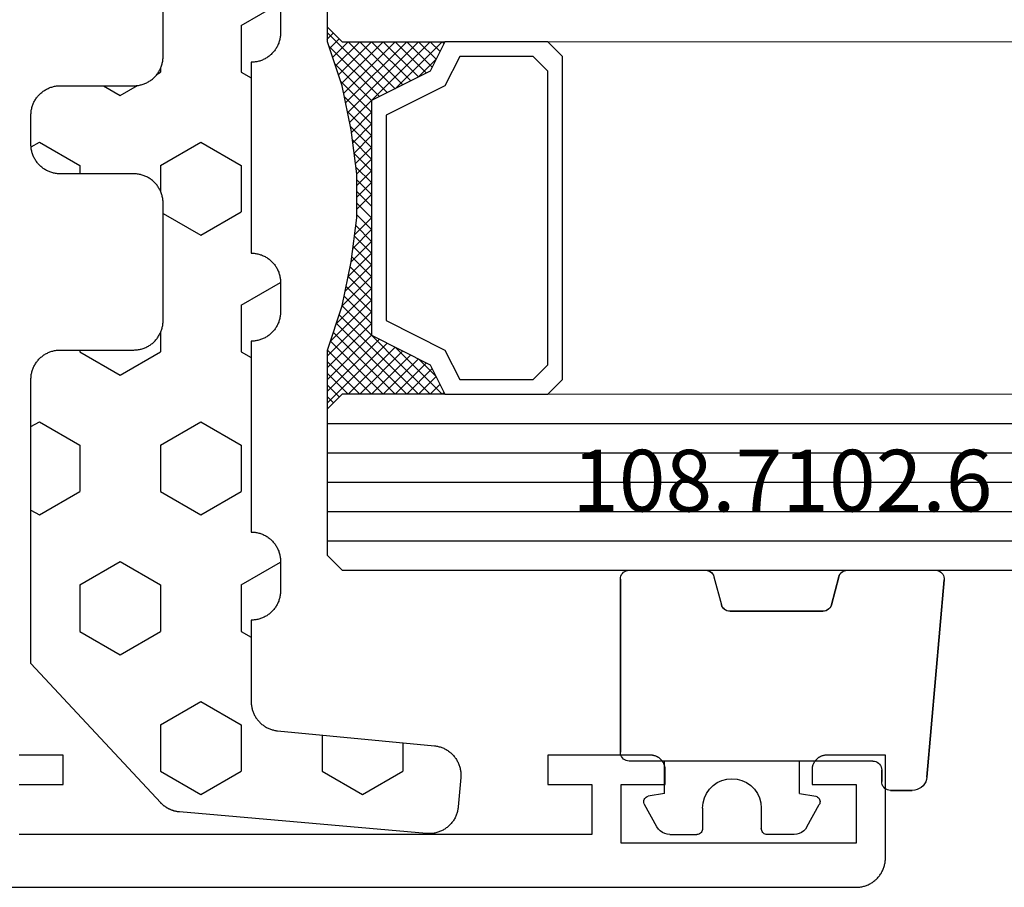
# Model space of a CAD drawing. Units: millimetres. Extents: x 0 to 3275, y -2411 to -50.
# Drawn here: x 1215 to 1249, y -2370 to -2340 of the extents above; entities that cross this region are included whole.
import ezdxf
from ezdxf.enums import TextEntityAlignment as Align

# ---------------------------------------------------------------- set-up
doc = ezdxf.new("R2010")
doc.units = ezdxf.units.MM
for name, color, linetype in [('CrossSectionsGlass', 4, 'Continuous'), ('CrossSectionsGums', 1, 'Continuous'), ('CrossSectionsProfils', 7, 'Continuous'), ('CrossSectionsTexts', 3, 'Continuous')]:
    doc.layers.add(name, color=color, linetype=linetype)
doc.styles.get("Standard").update_dxf_attribs({"font": 'complex.shx', "height": 60})

# ---------------------------------------------------------------- blocks, each defined once
blk = doc.blocks.new('08_31090_X', base_point=(1480.967, 1230.827))
at = {"layer": 'CrossSectionsProfils', "flags": 128}
for points in [[(1508.967, 1234.327), (1508.967, 1235.327), (1510.467, 1235.327)], [(1569.567, 1230.827), (1481.967, 1230.827), (1481.935, 1230.828), (1481.902, 1230.83), (1481.869, 1230.832), (1481.837, 1230.836), (1481.805, 1230.841), (1481.772, 1230.847), (1481.74, 1230.853), (1481.709, 1230.861), (1481.677, 1230.87), (1481.646, 1230.88), (1481.615, 1230.891), (1481.585, 1230.903), (1481.555, 1230.916), (1481.525, 1230.93), (1481.496, 1230.945), (1481.467, 1230.961), (1481.439, 1230.978), (1481.412, 1230.996), (1481.385, 1231.015), (1481.359, 1231.034), (1481.333, 1231.054), (1481.308, 1231.076), (1481.284, 1231.097), (1481.26, 1231.12), (1481.238, 1231.144), (1481.216, 1231.168), (1481.194, 1231.193), (1481.174, 1231.219), (1481.155, 1231.245), (1481.136, 1231.272), (1481.118, 1231.299), (1481.101, 1231.327), (1481.085, 1231.356), (1481.071, 1231.385), (1481.057, 1231.415), (1481.044, 1231.445), (1481.032, 1231.475), (1481.02, 1231.506), (1481.01, 1231.537), (1481.001, 1231.569), (1480.994, 1231.6), (1480.987, 1231.632), (1480.981, 1231.664), (1480.976, 1231.697), (1480.972, 1231.729), (1480.97, 1231.762), (1480.968, 1231.795), (1480.967, 1231.827), (1480.967, 1231.827), (1480.967, 1235.327), (1482.967, 1235.327), (1482.984, 1235.327), (1483, 1235.326), (1483.016, 1235.325), (1483.033, 1235.323), (1483.049, 1235.321), (1483.065, 1235.318), (1483.081, 1235.314), (1483.097, 1235.31), (1483.113, 1235.306), (1483.128, 1235.301), (1483.144, 1235.295), (1483.159, 1235.289), (1483.174, 1235.283), (1483.189, 1235.276), (1483.203, 1235.268), (1483.217, 1235.26), (1483.231, 1235.252), (1483.245, 1235.243), (1483.259, 1235.234), (1483.272, 1235.224), (1483.285, 1235.214), (1483.297, 1235.203), (1483.309, 1235.192), (1483.321, 1235.181), (1483.332, 1235.169), (1483.343, 1235.157), (1483.354, 1235.145), (1483.364, 1235.132), (1483.374, 1235.119), (1483.383, 1235.105), (1483.392, 1235.091), (1483.4, 1235.077), (1483.408, 1235.063), (1483.416, 1235.049), (1483.423, 1235.034), (1483.429, 1235.019), (1483.435, 1235.003), (1483.441, 1234.988), (1483.446, 1234.973), (1483.45, 1234.957), (1483.454, 1234.941), (1483.458, 1234.925), (1483.461, 1234.909), (1483.463, 1234.893), (1483.465, 1234.876), (1483.466, 1234.86), (1483.467, 1234.844), (1483.467, 1234.827), (1483.467, 1234.827), (1483.467, 1234.327), (1481.967, 1234.327), (1481.967, 1232.327), (1489.967, 1232.327), (1489.967, 1234.327), (1488.467, 1234.327), (1488.467, 1234.827), (1488.468, 1234.844), (1488.468, 1234.86), (1488.47, 1234.876), (1488.472, 1234.893), (1488.474, 1234.909), (1488.477, 1234.925), (1488.48, 1234.941), (1488.484, 1234.957), (1488.489, 1234.973), (1488.494, 1234.988), (1488.499, 1235.003), (1488.505, 1235.019), (1488.512, 1235.034), (1488.519, 1235.049), (1488.526, 1235.063), (1488.534, 1235.077), (1488.543, 1235.091), (1488.552, 1235.105), (1488.561, 1235.119), (1488.571, 1235.132), (1488.581, 1235.145), (1488.591, 1235.157), (1488.602, 1235.169), (1488.614, 1235.181), (1488.626, 1235.192), (1488.638, 1235.203), (1488.65, 1235.214), (1488.663, 1235.224), (1488.676, 1235.234), (1488.69, 1235.243), (1488.703, 1235.252), (1488.717, 1235.26), (1488.732, 1235.268), (1488.746, 1235.276), (1488.761, 1235.283), (1488.776, 1235.289), (1488.791, 1235.295), (1488.807, 1235.301), (1488.822, 1235.306), (1488.838, 1235.31), (1488.854, 1235.314), (1488.87, 1235.318), (1488.886, 1235.321), (1488.902, 1235.323), (1488.918, 1235.325), (1488.935, 1235.326), (1488.951, 1235.327), (1488.967, 1235.327), (1488.967, 1235.327), (1492.467, 1235.327), (1492.467, 1234.327), (1490.967, 1234.327), (1490.967, 1232.627), (1510.467, 1232.627)], [(1510.467, 1234.327), (1508.967, 1234.327)]]:
    blk.add_lwpolyline(points, dxfattribs=at)
blk = doc.blocks.new('108_7102_6_TEXT_6', base_point=(1244.7, 4.3))
at = {"layer": 'CrossSectionsTexts'}
blk.add_text('108.7102.6', height=2.1, dxfattribs=at).set_placement((1241.286, 12.8), align=Align.CENTER)
blk = doc.blocks.new('108_7102_6', base_point=(1938.713, 632.631))
at = {"layer": 'CrossSectionsGums', "color": 252, "true_color": 0x848484}
for p, q in [((1938.169, 634.143), (1944.886, 634.731)), ((1944.886, 634.731), (1938.169, 634.143)), ((1944.936, 634.731), (1944.886, 634.731)), ((1944.936, 634.731), (1944.886, 634.731)), ((1944.985, 634.723), (1944.936, 634.731)), ((1944.985, 634.723), (1944.936, 634.731)), ((1945.032, 634.707), (1944.985, 634.723)), ((1945.032, 634.707), (1944.985, 634.723)), ((1945.076, 634.684), (1945.032, 634.707)), ((1945.076, 634.684), (1945.032, 634.707)), ((1945.115, 634.653), (1945.076, 634.684)), ((1945.115, 634.653), (1945.076, 634.684)), ((1945.149, 634.617), (1945.115, 634.653)), ((1945.149, 634.617), (1945.115, 634.653)), ((1945.176, 634.575), (1945.149, 634.617)), ((1945.176, 634.575), (1945.149, 634.617)), ((1945.196, 634.53), (1945.176, 634.575)), ((1945.196, 634.53), (1945.176, 634.575)), ((1945.209, 634.482), (1945.196, 634.53)), ((1945.209, 634.482), (1945.196, 634.53)), ((1945.213, 634.432), (1945.209, 634.482)), ((1945.213, 634.432), (1945.209, 634.482)), ((1945.213, 631.434), (1945.213, 634.432)), ((1945.213, 631.434), (1945.213, 634.432)), ((1938.01, 634.102), (1937.938, 634.063)), ((1938.01, 634.102), (1937.938, 634.063)), ((1938.088, 634.13), (1938.01, 634.102)), ((1938.088, 634.13), (1938.01, 634.102)), ((1938.169, 634.143), (1938.088, 634.13)), ((1938.169, 634.143), (1938.088, 634.13)), ((1937.74, 633.807), (1937.719, 633.727)), ((1937.74, 633.807), (1937.719, 633.727)), ((1937.773, 633.883), (1937.74, 633.807)), ((1937.773, 633.883), (1937.74, 633.807)), ((1937.817, 633.952), (1937.773, 633.883)), ((1937.817, 633.952), (1937.773, 633.883)), ((1937.873, 634.012), (1937.817, 633.952)), ((1937.873, 634.012), (1937.817, 633.952)), ((1937.938, 634.063), (1937.873, 634.012)), ((1937.938, 634.063), (1937.873, 634.012)), ((1937.719, 633.727), (1937.713, 633.645)), ((1937.719, 633.727), (1937.713, 633.645)), ((1937.713, 632.903), (1937.713, 633.645)), ((1937.713, 633.645), (1937.713, 632.903)), ((1937.713, 632.903), (1937.717, 632.851)), ((1937.713, 632.903), (1937.717, 632.851)), ((1937.717, 632.851), (1937.731, 632.801)), ((1937.717, 632.851), (1937.731, 632.801)), ((1937.731, 632.801), (1937.753, 632.753)), ((1937.731, 632.801), (1937.753, 632.753)), ((1937.753, 632.753), (1937.783, 632.711)), ((1937.753, 632.753), (1937.783, 632.711)), ((1937.783, 632.711), (1937.82, 632.674)), ((1937.783, 632.711), (1937.82, 632.674)), ((1937.82, 632.674), (1937.863, 632.644)), ((1937.82, 632.674), (1937.863, 632.644)), ((1937.863, 632.644), (1937.91, 632.622)), ((1937.863, 632.644), (1937.91, 632.622)), ((1937.91, 632.622), (1937.961, 632.608)), ((1937.91, 632.622), (1937.961, 632.608)), ((1937.961, 632.608), (1938.013, 632.603)), ((1937.961, 632.608), (1938.013, 632.603)), ((1938.413, 632.603), (1938.013, 632.603)), ((1938.013, 632.603), (1938.413, 632.603)), ((1938.465, 632.599), (1938.413, 632.603)), ((1938.465, 632.599), (1938.413, 632.603)), ((1938.515, 632.585), (1938.465, 632.599)), ((1938.515, 632.585), (1938.465, 632.599)), ((1938.563, 632.563), (1938.515, 632.585)), ((1938.563, 632.563), (1938.515, 632.585)), ((1938.605, 632.533), (1938.563, 632.563)), ((1938.605, 632.533), (1938.563, 632.563)), ((1938.642, 632.496), (1938.605, 632.533)), ((1938.642, 632.496), (1938.605, 632.533)), ((1938.672, 632.453), (1938.642, 632.496)), ((1938.672, 632.453), (1938.642, 632.496)), ((1938.695, 632.406), (1938.672, 632.453)), ((1938.695, 632.406), (1938.672, 632.453)), ((1938.708, 632.356), (1938.695, 632.406)), ((1938.708, 632.356), (1938.695, 632.406)), ((1938.713, 632.303), (1938.708, 632.356)), ((1938.713, 632.303), (1938.708, 632.356)), ((1938.713, 632.303), (1938.713, 624.003)), ((1938.713, 632.303), (1938.713, 624.003)), ((1945.197, 631.337), (1945.209, 631.385)), ((1945.207, 631.378), (1945.213, 631.434)), ((1945.209, 631.385), (1945.213, 631.434)), ((1944.99, 631.144), (1944.035, 630.888)), ((1944.035, 630.888), (1944.99, 631.144)), ((1944.99, 631.144), (1945.043, 631.163)), ((1944.99, 631.144), (1945.036, 631.16)), ((1945.036, 631.16), (1945.079, 631.184)), ((1945.043, 631.163), (1945.091, 631.192)), ((1945.079, 631.184), (1945.118, 631.215)), ((1945.091, 631.192), (1945.133, 631.23)), ((1945.118, 631.215), (1945.151, 631.251)), ((1945.133, 631.23), (1945.167, 631.274)), ((1945.151, 631.251), (1945.177, 631.292)), ((1945.167, 631.274), (1945.192, 631.324)), ((1945.177, 631.292), (1945.197, 631.337)), ((1945.192, 631.324), (1945.207, 631.378)), ((1943.848, 630.74), (1943.829, 630.695)), ((1943.859, 630.758), (1943.833, 630.708)), ((1943.875, 630.781), (1943.848, 630.74)), ((1943.893, 630.802), (1943.859, 630.758)), ((1943.908, 630.817), (1943.875, 630.781)), ((1943.934, 630.84), (1943.893, 630.802)), ((1943.946, 630.848), (1943.908, 630.817)), ((1943.982, 630.868), (1943.934, 630.84)), ((1943.989, 630.871), (1943.946, 630.848)), ((1944.035, 630.888), (1943.982, 630.868)), ((1944.035, 630.888), (1943.989, 630.871)), ((1936.47, 630.057), (1937.228, 630.478)), ((1937.261, 630.493), (1937.228, 630.478)), ((1937.297, 630.501), (1937.261, 630.493)), ((1937.333, 630.503), (1937.297, 630.501)), ((1937.369, 630.499), (1937.333, 630.503)), ((1937.403, 630.488), (1937.369, 630.499)), ((1937.435, 630.47), (1937.403, 630.488)), ((1937.464, 630.448), (1937.435, 630.47)), ((1937.487, 630.42), (1937.464, 630.448)), ((1937.506, 630.389), (1937.487, 630.42)), ((1937.518, 630.355), (1937.506, 630.389)), ((1943.818, 630.654), (1943.813, 630.598)), ((1943.817, 630.647), (1943.813, 630.598)), ((1943.813, 630.598), (1943.813, 627.438)), ((1943.813, 627.438), (1943.813, 630.598)), ((1943.829, 630.695), (1943.817, 630.647)), ((1943.833, 630.708), (1943.818, 630.654)), ((1936.47, 630.057), (1936.397, 630.008)), ((1937.613, 629.803), (1937.518, 630.355)), ((1936.22, 629.708), (1936.213, 629.62)), ((1936.244, 629.794), (1936.22, 629.708)), ((1936.282, 629.874), (1936.244, 629.794)), ((1936.333, 629.946), (1936.282, 629.874)), ((1936.397, 630.008), (1936.333, 629.946)), ((1937.613, 629.803), (1938.713, 629.803)), ((1936.213, 629.62), (1936.213, 628.703)), ((1936.213, 628.703), (1936.216, 628.669)), ((1936.216, 628.669), (1936.225, 628.635)), ((1936.225, 628.635), (1936.239, 628.603)), ((1936.239, 628.603), (1936.259, 628.575)), ((1936.259, 628.575), (1936.284, 628.55)), ((1936.284, 628.55), (1936.313, 628.53)), ((1936.313, 628.53), (1936.344, 628.516)), ((1936.344, 628.516), (1936.378, 628.507)), ((1936.378, 628.507), (1936.413, 628.503)), ((1937.113, 628.503), (1936.413, 628.503)), ((1937.286, 628.488), (1937.113, 628.503)), ((1937.455, 628.443), (1937.286, 628.488)), ((1937.613, 628.37), (1937.455, 628.443)), ((1937.755, 628.27), (1937.613, 628.37)), ((1937.879, 628.146), (1937.755, 628.27)), ((1937.979, 628.003), (1937.879, 628.146)), ((1938.052, 627.845), (1937.979, 628.003)), ((1938.097, 627.677), (1938.052, 627.845)), ((1938.113, 627.503), (1938.097, 627.677)), ((1938.097, 627.33), (1938.113, 627.503)), ((1943.813, 627.438), (1943.817, 627.389)), ((1943.813, 627.438), (1943.818, 627.382)), ((1943.817, 627.389), (1943.829, 627.341)), ((1943.818, 627.382), (1943.833, 627.328)), ((1937.979, 627.003), (1938.052, 627.161)), ((1938.052, 627.161), (1938.097, 627.33)), ((1943.829, 627.341), (1943.848, 627.296)), ((1943.833, 627.328), (1943.859, 627.278)), ((1943.848, 627.296), (1943.875, 627.255)), ((1943.859, 627.278), (1943.893, 627.234)), ((1943.875, 627.255), (1943.908, 627.219)), ((1943.893, 627.234), (1943.934, 627.196)), ((1943.908, 627.219), (1943.946, 627.188)), ((1943.934, 627.196), (1943.982, 627.167)), ((1943.946, 627.188), (1943.989, 627.164)), ((1943.982, 627.167), (1944.035, 627.148)), ((1943.989, 627.164), (1944.035, 627.148)), ((1944.99, 626.892), (1944.035, 627.148)), ((1944.99, 626.892), (1944.035, 627.148)), ((1937.613, 626.637), (1937.755, 626.737)), ((1937.755, 626.737), (1937.879, 626.861)), ((1937.879, 626.861), (1937.979, 627.003)), ((1945.036, 626.875), (1944.99, 626.892)), ((1945.043, 626.872), (1944.99, 626.892)), ((1945.079, 626.851), (1945.036, 626.875)), ((1945.091, 626.843), (1945.043, 626.872)), ((1945.118, 626.821), (1945.079, 626.851)), ((1945.133, 626.806), (1945.091, 626.843)), ((1945.151, 626.785), (1945.118, 626.821)), ((1945.167, 626.762), (1945.133, 626.806)), ((1945.177, 626.743), (1945.151, 626.785)), ((1945.192, 626.712), (1945.167, 626.762)), ((1945.197, 626.698), (1945.177, 626.743)), ((1945.207, 626.658), (1945.192, 626.712)), ((1945.209, 626.651), (1945.197, 626.698)), ((1936.225, 626.372), (1936.216, 626.338)), ((1936.239, 626.403), (1936.225, 626.372)), ((1936.259, 626.432), (1936.239, 626.403)), ((1936.284, 626.457), (1936.259, 626.432)), ((1936.313, 626.477), (1936.284, 626.457)), ((1936.344, 626.491), (1936.313, 626.477)), ((1936.378, 626.5), (1936.344, 626.491)), ((1936.413, 626.503), (1936.378, 626.5)), ((1937.113, 626.503), (1936.413, 626.503)), ((1937.113, 626.503), (1937.286, 626.519)), ((1937.286, 626.519), (1937.455, 626.564)), ((1937.455, 626.564), (1937.613, 626.637)), ((1945.213, 626.602), (1945.207, 626.658)), ((1945.213, 626.602), (1945.209, 626.651)), ((1945.213, 624.003), (1945.213, 626.602)), ((1945.213, 624.003), (1945.213, 626.602)), ((1936.216, 626.338), (1936.213, 626.303)), ((1936.213, 625.387), (1936.213, 626.303)), ((1936.213, 625.387), (1936.22, 625.299)), ((1936.22, 625.299), (1936.244, 625.213)), ((1936.244, 625.213), (1936.282, 625.133)), ((1936.282, 625.133), (1936.333, 625.061)), ((1936.333, 625.061), (1936.397, 624.999)), ((1937.613, 625.203), (1937.518, 624.652)), ((1937.613, 625.203), (1938.713, 625.203)), ((1936.397, 624.999), (1936.47, 624.95)), ((1936.47, 624.95), (1937.228, 624.529)), ((1937.228, 624.529), (1937.261, 624.514)), ((1937.261, 624.514), (1937.297, 624.506)), ((1937.297, 624.506), (1937.333, 624.504)), ((1937.333, 624.504), (1937.369, 624.508)), ((1937.369, 624.508), (1937.403, 624.519)), ((1937.403, 624.519), (1937.435, 624.536)), ((1937.435, 624.536), (1937.464, 624.559)), ((1937.464, 624.559), (1937.487, 624.586)), ((1937.487, 624.586), (1937.506, 624.618)), ((1937.506, 624.618), (1937.518, 624.652)), ((1938.713, 624.003), (1938.717, 623.951)), ((1938.713, 624.003), (1938.717, 623.951)), ((1938.717, 623.951), (1938.731, 623.901)), ((1938.717, 623.951), (1938.731, 623.901)), ((1938.731, 623.901), (1938.753, 623.853)), ((1938.731, 623.901), (1938.753, 623.853)), ((1938.753, 623.853), (1938.783, 623.811)), ((1938.753, 623.853), (1938.783, 623.811)), ((1938.783, 623.811), (1938.82, 623.774)), ((1938.783, 623.811), (1938.82, 623.774)), ((1938.82, 623.774), (1938.863, 623.744)), ((1938.82, 623.774), (1938.863, 623.744)), ((1938.863, 623.744), (1938.91, 623.722)), ((1938.863, 623.744), (1938.91, 623.722)), ((1938.91, 623.722), (1938.961, 623.708)), ((1938.91, 623.722), (1938.961, 623.708)), ((1938.961, 623.708), (1939.013, 623.703)), ((1938.961, 623.708), (1939.013, 623.703)), ((1944.913, 623.703), (1939.013, 623.703)), ((1939.013, 623.703), (1944.913, 623.703)), ((1944.913, 623.703), (1944.965, 623.708)), ((1944.913, 623.703), (1944.965, 623.708)), ((1944.965, 623.708), (1945.015, 623.722)), ((1944.965, 623.708), (1945.015, 623.722)), ((1945.015, 623.722), (1945.063, 623.744)), ((1945.015, 623.722), (1945.063, 623.744)), ((1945.063, 623.744), (1945.105, 623.774)), ((1945.063, 623.744), (1945.105, 623.774)), ((1945.105, 623.774), (1945.142, 623.811)), ((1945.105, 623.774), (1945.142, 623.811)), ((1945.142, 623.811), (1945.172, 623.853)), ((1945.142, 623.811), (1945.172, 623.853)), ((1945.172, 623.853), (1945.195, 623.901)), ((1945.172, 623.853), (1945.195, 623.901)), ((1945.195, 623.901), (1945.208, 623.951)), ((1945.195, 623.901), (1945.208, 623.951)), ((1945.208, 623.951), (1945.213, 624.003)), ((1945.208, 623.951), (1945.213, 624.003))]:
    blk.add_line(p, q, dxfattribs=at)
blk = doc.blocks.new('42_mm_4', base_point=(1107.6, 0.1))
at = {"layer": 'CrossSectionsGlass'}
for p, q in [((1128.1, 0.1), (0.5, 0)), ((1128.1, 0.1), (1128.6, -0.4)), ((1128.6, -0.4), (1128.6, -5.4)), ((1128.6, -0.9), (0, -1)), ((1128.6, -1.9), (0, -2)), ((1128.6, -2.9), (0, -3)), ((1128.6, -3.9), (0, -4)), ((1128.6, -4.9), (0, -5)), ((1128.6, -5.6), (1126.567, -7.633)), ((1128.1, -5.9), (1128.6, -5.4)), ((1128.6, -5.8), (1128.4, -5.6)), ((1128.1, -5.9), (0.5, -6)), ((1124.7, -5.9), (1124.633, -5.967)), ((1126.3, -7.5), (1124.7, -5.9)), ((1125.1, -5.9), (1124.767, -6.233)), ((1125.5, -5.9), (1124.9, -6.5)), ((1125.9, -5.9), (1125.033, -6.767)), ((1128.1, -8.9), (1125.1, -5.9)), ((1126.3, -5.9), (1125.233, -6.967)), ((1126.7, -5.9), (1125.5, -7.1)), ((1128.2, -8.6), (1125.5, -5.9)), ((1127.1, -5.9), (1125.767, -7.233)), ((1128.3, -8.3), (1125.9, -5.9)), ((1127.5, -5.9), (1126.033, -7.367)), ((1127.9, -5.9), (1126.3, -7.5)), ((1128.4, -8), (1126.3, -5.9)), ((1128.5, -7.7), (1126.7, -5.9)), ((1128.6, -6), (1126.833, -7.767)), ((1128.6, -7.4), (1127.1, -5.9)), ((1128.6, -7), (1127.5, -5.9)), ((1128.6, -6.6), (1127.9, -5.9)), ((1128.6, -6.2), (1128.2, -5.8)), ((1125.5, -7.1), (1124.9, -6.5)), ((1128.6, -6.4), (1127.1, -7.9)), ((1128.6, -6.8), (1127.1, -8.3)), ((1128.6, -7.2), (1127.1, -8.7)), ((1128.5, -7.7), (1127.1, -9.1)), ((1128.3, -8.3), (1127.1, -9.5)), ((1128.033, -9.233), (1127.1, -8.3)), ((1127.967, -9.567), (1127.1, -8.7)), ((1128.1, -8.9), (1127.1, -9.9)), ((1127.9, -9.9), (1127.1, -9.1)), ((1128, -9.4), (1127.1, -10.3)), ((1127.833, -10.233), (1127.1, -9.5)), ((1127.9, -9.9), (1127.1, -10.7)), ((1127.776, -10.576), (1127.1, -9.9)), ((1127.729, -10.929), (1127.1, -10.3)), ((1127.8, -10.4), (1127.1, -11.1)), ((1127.682, -11.282), (1127.1, -10.7)), ((1127.738, -10.862), (1127.1, -11.5)), ((1127.635, -11.635), (1127.1, -11.1)), ((1127.677, -11.323), (1127.1, -11.9)), ((1127.6, -12), (1127.1, -11.5)), ((1127.6, -12.4), (1127.1, -11.9)), ((1127.6, -12.2), (1127.1, -12.7)), ((1127.6, -12.8), (1127.1, -12.3)), ((1127.6, -12.6), (1127.1, -13.1)), ((1127.6, -13.2), (1127.1, -12.7)), ((1127.6, -13), (1127.1, -13.5)), ((1127.631, -13.631), (1127.1, -13.1)), ((1127.6, -13.4), (1127.1, -13.9)), ((1127.692, -14.092), (1127.1, -13.5)), ((1127.647, -13.753), (1127.1, -14.3)), ((1127.754, -14.554), (1127.1, -13.9)), ((1127.694, -14.106), (1127.1, -14.7)), ((1127.825, -15.025), (1127.1, -14.3)), ((1127.741, -14.459), (1127.1, -15.1)), ((1127.925, -15.525), (1127.1, -14.7)), ((1127.788, -14.812), (1127.1, -15.5)), ((1127.85, -15.15), (1125.1, -17.9)), ((1128.025, -16.025), (1127.1, -15.1)), ((1127.917, -15.483), (1125.5, -17.9)), ((1128.15, -16.55), (1127.1, -15.5)), ((1127.983, -15.817), (1125.9, -17.9)), ((1128.55, -17.75), (1126.833, -16.033)), ((1128.35, -17.15), (1127.1, -15.9)), ((1126.3, -16.3), (1124.7, -17.9)), ((1128.05, -16.15), (1126.3, -17.9)), ((1127.9, -17.9), (1126.3, -16.3)), ((1128.6, -18.2), (1126.567, -16.167)), ((1125.5, -16.7), (1124.9, -17.3)), ((1126.7, -17.9), (1125.5, -16.7)), ((1127.1, -17.9), (1125.767, -16.567)), ((1127.5, -17.9), (1126.033, -16.433)), ((1128.125, -16.475), (1126.7, -17.9)), ((1125.9, -17.9), (1125.033, -17.033)), ((1126.3, -17.9), (1125.233, -16.833)), ((1128.225, -16.775), (1127.1, -17.9)), ((1128.325, -17.075), (1127.5, -17.9)), ((1125.5, -17.9), (1124.9, -17.3)), ((1128.425, -17.375), (1127.9, -17.9)), ((1125.1, -17.9), (1124.767, -17.567)), ((1128.525, -17.675), (1128.2, -18)), ((1128.1, -17.9), (0.5, -18)), ((1124.7, -17.9), (1124.633, -17.833)), ((1128.1, -17.9), (1128.6, -18.4)), ((1128.625, -17.975), (1128.4, -18.2)), ((1128.6, -18.4), (1128.6, -23.4))]:
    blk.add_line(p, q, dxfattribs=at)
at = {"layer": 'CrossSectionsGlass', "flags": 128}
for points in [[(1124.6, -17.9), (1125.1, -16.9), (1127.1, -15.9), (1127.1, -7.9), (1125.1, -6.9), (1124.6, -5.9), (1128.1, -5.9), (1128.6, -5.4), (1128.6, -7.4), (1128.1, -8.9), (1127.8, -10.4), (1127.6, -11.9), (1127.6, -13.4), (1127.8, -14.9), (1128.1, -16.4), (1128.6, -17.9), (1128.6, -18.4), (1128.1, -17.9), (1124.6, -17.9)], [(1121.1, -5.9), (1120.6, -6.4), (1120.6, -17.4), (1121.1, -17.9), (1124.6, -17.9), (1125.1, -16.9), (1127.1, -15.9), (1127.1, -7.9), (1125.1, -6.9), (1124.6, -5.9), (1121.1, -5.9)], [(1121.6, -6.4), (1121.1, -6.9), (1121.1, -16.9), (1121.6, -17.4), (1124.1, -17.4), (1124.6, -16.4), (1126.6, -15.4), (1126.6, -8.4), (1124.6, -7.4), (1124.1, -6.4), (1121.6, -6.4)]]:
    blk.add_lwpolyline(points, dxfattribs=at)
blk = doc.blocks.new('240_1808_0', base_point=(4.535, -8.326))
at = {"layer": 'CrossSectionsGums', "color": 252, "true_color": 0x848484}
for p, q in [((5.499, -9.525), (6.874, -8.731)), ((6.874, -8.731), (8.249, -9.525)), ((5.499, -9.525), (5.499, -11.113)), ((8.249, -9.525), (8.249, -11.113)), ((5.499, -11.113), (6.874, -11.906)), ((6.874, -11.906), (8.249, -11.113)), ((3.835, -13.661), (4.124, -13.494)), ((4.124, -13.494), (5.499, -14.288)), ((8.249, -14.288), (9.624, -13.494)), ((9.624, -13.494), (10.999, -14.288)), ((5.499, -14.288), (5.499, -15.875)), ((8.249, -14.288), (8.249, -15.875)), ((10.999, -14.288), (10.999, -15.875)), ((4.124, -16.669), (5.499, -15.875)), ((8.249, -15.875), (9.624, -16.669)), ((9.624, -16.669), (10.999, -15.875)), ((3.835, -16.502), (4.124, -16.669)), ((5.499, -19.05), (6.874, -18.256)), ((6.874, -18.256), (8.249, -19.05)), ((10.999, -19.05), (12.334, -18.279)), ((5.499, -19.05), (5.499, -20.638)), ((8.249, -19.05), (8.249, -20.638)), ((10.999, -19.05), (10.999, -20.638)), ((5.499, -20.638), (6.692, -21.326)), ((7.057, -21.326), (8.249, -20.638)), ((10.999, -20.638), (11.335, -20.832)), ((8.335, -23.763), (9.624, -23.019)), ((9.624, -23.019), (10.999, -23.813)), ((10.999, -23.813), (10.999, -25.4)), ((8.335, -25.45), (9.624, -26.194)), ((9.624, -26.194), (10.999, -25.4)), ((10.999, -28.575), (12.335, -27.804)), ((10.999, -28.575), (10.999, -30.163)), ((8.132, -30.23), (8.249, -30.163)), ((8.249, -30.032), (8.249, -30.163)), ((10.999, -30.163), (11.335, -30.357)), ((6.302, -30.626), (6.874, -30.956)), ((6.874, -30.956), (7.46, -30.618)), ((3.838, -32.709), (4.124, -32.544)), ((4.124, -32.544), (5.499, -33.338)), ((8.249, -33.338), (9.624, -32.544)), ((9.624, -32.544), (10.999, -33.338)), ((5.499, -33.338), (5.499, -33.626)), ((8.249, -33.338), (8.249, -34.22)), ((10.999, -33.338), (10.999, -34.925)), ((8.335, -34.975), (9.624, -35.719)), ((9.624, -35.719), (10.999, -34.925)), ((10.999, -38.1), (12.335, -37.328)), ((10.999, -38.1), (10.999, -39.688)), ((8.249, -39.032), (8.249, -39.688)), ((5.499, -39.626), (5.499, -39.688)), ((5.499, -39.688), (6.874, -40.481)), ((6.874, -40.481), (8.249, -39.688)), ((10.999, -39.688), (11.335, -39.882)), ((3.835, -42.236), (4.124, -42.069)), ((4.124, -42.069), (5.499, -42.863)), ((8.249, -42.863), (9.624, -42.069)), ((9.624, -42.069), (10.999, -42.863)), ((5.499, -42.863), (5.499, -44.45)), ((8.249, -42.863), (8.249, -44.45)), ((10.999, -42.863), (10.999, -44.45)), ((4.124, -45.244), (5.499, -44.45)), ((8.249, -44.45), (9.624, -45.244)), ((9.624, -45.244), (10.999, -44.45)), ((3.835, -45.077), (4.124, -45.244)), ((5.499, -47.625), (6.874, -46.831)), ((6.874, -46.831), (8.249, -47.625)), ((10.999, -47.625), (12.335, -46.853)), ((5.499, -47.625), (5.499, -49.213)), ((8.249, -47.625), (8.249, -49.213)), ((10.999, -47.625), (10.999, -49.213)), ((5.499, -49.213), (6.874, -50.006)), ((6.874, -50.006), (8.249, -49.213)), ((10.999, -49.213), (11.335, -49.407)), ((8.249, -52.388), (9.624, -51.594)), ((9.624, -51.594), (10.999, -52.388)), ((8.249, -52.388), (8.249, -53.975)), ((10.999, -52.388), (10.999, -53.975)), ((13.748, -52.741), (13.748, -53.975)), ((16.498, -53.004), (16.498, -53.975)), ((8.249, -53.975), (9.624, -54.769)), ((9.624, -54.769), (10.999, -53.975)), ((13.748, -53.975), (15.123, -54.769)), ((15.123, -54.769), (16.498, -53.975))]:
    blk.add_line(p, q, dxfattribs=at)
at = {"layer": 'CrossSectionsGums', "color": 252, "true_color": 0x848484, "flags": 128}
blk.add_lwpolyline([(11.335, -45.826), (11.368, -45.826), (11.4, -45.828), (11.433, -45.831), (11.465, -45.834), (11.498, -45.839), (11.53, -45.845), (11.562, -45.852), (11.594, -45.86), (11.625, -45.869), (11.656, -45.879), (11.687, -45.89), (11.718, -45.902), (11.748, -45.915), (11.777, -45.929), (11.806, -45.944), (11.835, -45.96), (11.863, -45.977), (11.89, -45.994), (11.917, -46.013), (11.944, -46.033), (11.969, -46.053), (11.994, -46.074), (12.018, -46.096), (12.042, -46.119), (12.065, -46.142), (12.087, -46.167), (12.108, -46.191), (12.128, -46.217), (12.148, -46.243), (12.166, -46.27), (12.184, -46.298), (12.201, -46.326), (12.217, -46.354), (12.232, -46.384), (12.246, -46.413), (12.259, -46.443), (12.271, -46.474), (12.282, -46.504), (12.292, -46.536), (12.301, -46.567), (12.309, -46.599), (12.316, -46.631), (12.322, -46.663), (12.326, -46.695), (12.33, -46.728), (12.333, -46.76), (12.334, -46.793), (12.335, -46.826), (12.335, -46.826), (12.335, -47.826), (12.334, -47.859), (12.333, -47.891), (12.33, -47.924), (12.326, -47.956), (12.322, -47.989), (12.316, -48.021), (12.309, -48.053), (12.301, -48.085), (12.292, -48.116), (12.282, -48.147), (12.271, -48.178), (12.259, -48.209), (12.246, -48.239), (12.232, -48.268), (12.217, -48.297), (12.201, -48.326), (12.184, -48.354), (12.166, -48.381), (12.148, -48.408), (12.128, -48.435), (12.108, -48.46), (12.087, -48.485), (12.065, -48.509), (12.042, -48.533), (12.018, -48.556), (11.994, -48.578), (11.969, -48.599), (11.944, -48.619), (11.917, -48.639), (11.89, -48.657), (11.863, -48.675), (11.835, -48.692), (11.806, -48.708), (11.777, -48.723), (11.748, -48.737), (11.718, -48.75), (11.687, -48.762), (11.656, -48.773), (11.625, -48.783), (11.594, -48.792), (11.562, -48.8), (11.53, -48.807), (11.498, -48.813), (11.465, -48.817), (11.433, -48.821), (11.4, -48.824), (11.368, -48.825), (11.335, -48.826), (11.335, -48.826), (11.335, -51.601), (11.335, -51.632), (11.337, -51.662), (11.339, -51.693), (11.342, -51.723), (11.347, -51.753), (11.352, -51.783), (11.358, -51.813), (11.365, -51.843), (11.373, -51.873), (11.381, -51.902), (11.391, -51.931), (11.401, -51.96), (11.413, -51.988), (11.425, -52.016), (11.438, -52.044), (11.452, -52.071), (11.467, -52.098), (11.482, -52.124), (11.499, -52.15), (11.516, -52.175), (11.534, -52.2), (11.553, -52.224), (11.572, -52.248), (11.592, -52.271), (11.613, -52.293), (11.634, -52.315), (11.657, -52.336), (11.679, -52.356), (11.703, -52.376), (11.727, -52.395), (11.751, -52.413), (11.776, -52.431), (11.802, -52.447), (11.828, -52.463), (11.855, -52.478), (11.882, -52.492), (11.909, -52.506), (11.937, -52.518), (11.965, -52.53), (11.994, -52.541), (12.023, -52.551), (12.052, -52.56), (12.081, -52.568), (12.111, -52.576), (12.141, -52.582), (12.171, -52.588), (12.201, -52.592), (12.231, -52.596), (12.231, -52.596), (17.579, -53.108), (17.611, -53.111), (17.643, -53.116), (17.675, -53.122), (17.707, -53.129), (17.738, -53.137), (17.769, -53.146), (17.8, -53.156), (17.83, -53.167), (17.861, -53.179), (17.89, -53.192), (17.919, -53.206), (17.948, -53.221), (17.977, -53.237), (18.004, -53.253), (18.031, -53.271), (18.058, -53.289), (18.084, -53.309), (18.109, -53.329), (18.134, -53.35), (18.158, -53.371), (18.182, -53.394), (18.204, -53.417), (18.226, -53.441), (18.247, -53.466), (18.267, -53.491), (18.286, -53.517), (18.305, -53.544), (18.323, -53.571), (18.339, -53.598), (18.355, -53.627), (18.37, -53.655), (18.384, -53.685), (18.397, -53.714), (18.409, -53.744), (18.42, -53.775), (18.431, -53.805), (18.44, -53.836), (18.448, -53.868), (18.455, -53.899), (18.461, -53.931), (18.466, -53.963), (18.47, -53.995), (18.473, -54.028), (18.475, -54.06), (18.476, -54.092), (18.475, -54.125), (18.474, -54.157), (18.472, -54.189), (18.472, -54.189), (18.385, -55.186), (18.381, -55.218), (18.377, -55.251), (18.371, -55.283), (18.365, -55.315), (18.357, -55.347), (18.349, -55.378), (18.339, -55.41), (18.328, -55.44), (18.316, -55.471), (18.304, -55.501), (18.29, -55.531), (18.276, -55.56), (18.26, -55.589), (18.243, -55.617), (18.226, -55.645), (18.208, -55.672), (18.188, -55.698), (18.168, -55.724), (18.147, -55.75), (18.126, -55.774), (18.103, -55.798), (18.08, -55.821), (18.056, -55.843), (18.031, -55.864), (18.006, -55.885), (17.98, -55.905), (17.953, -55.924), (17.926, -55.942), (17.898, -55.959), (17.869, -55.975), (17.841, -55.99), (17.811, -56.005), (17.781, -56.018), (17.751, -56.03), (17.72, -56.042), (17.689, -56.052), (17.658, -56.061), (17.626, -56.07), (17.594, -56.077), (17.562, -56.083), (17.53, -56.088), (17.497, -56.092), (17.465, -56.095), (17.432, -56.097), (17.399, -56.098), (17.367, -56.098), (17.334, -56.097), (17.301, -56.095), (17.301, -56.095), (8.898, -55.359), (8.882, -55.358), (8.867, -55.356), (8.852, -55.354), (8.837, -55.352), (8.822, -55.35), (8.807, -55.347), (8.792, -55.344), (8.777, -55.341), (8.762, -55.338), (8.747, -55.334), (8.732, -55.331), (8.717, -55.327), (8.703, -55.323), (8.688, -55.318), (8.673, -55.313), (8.659, -55.309), (8.645, -55.304), (8.63, -55.298), (8.616, -55.293), (8.602, -55.287), (8.588, -55.281), (8.574, -55.275), (8.56, -55.268), (8.546, -55.262), (8.532, -55.255), (8.519, -55.248), (8.505, -55.241), (8.492, -55.233), (8.479, -55.226), (8.466, -55.218), (8.453, -55.21), (8.44, -55.202), (8.427, -55.193), (8.414, -55.185), (8.402, -55.176), (8.389, -55.167), (8.377, -55.158), (8.365, -55.148), (8.353, -55.139), (8.341, -55.129), (8.33, -55.119), (8.318, -55.109), (8.307, -55.099), (8.296, -55.088), (8.285, -55.077), (8.274, -55.067), (8.263, -55.056), (8.253, -55.045), (8.253, -55.045), (3.835, -50.3), (3.835, -40.626), (3.835, -40.593), (3.837, -40.56), (3.84, -40.528), (3.843, -40.495), (3.848, -40.463), (3.854, -40.431), (3.861, -40.399), (3.869, -40.367), (3.878, -40.336), (3.888, -40.304), (3.899, -40.274), (3.911, -40.243), (3.924, -40.213), (3.938, -40.184), (3.953, -40.154), (3.969, -40.126), (3.986, -40.098), (4.003, -40.07), (4.022, -40.043), (4.042, -40.017), (4.062, -39.991), (4.083, -39.967), (4.105, -39.942), (4.128, -39.919), (4.151, -39.896), (4.176, -39.874), (4.201, -39.853), (4.226, -39.833), (4.252, -39.813), (4.279, -39.794), (4.307, -39.777), (4.335, -39.76), (4.364, -39.744), (4.393, -39.729), (4.422, -39.715), (4.452, -39.702), (4.483, -39.69), (4.513, -39.679), (4.545, -39.669), (4.576, -39.66), (4.608, -39.652), (4.64, -39.645), (4.672, -39.639), (4.704, -39.634), (4.737, -39.631), (4.769, -39.628), (4.802, -39.626), (4.835, -39.626), (4.835, -39.626), (7.335, -39.626), (7.368, -39.625), (7.4, -39.624), (7.433, -39.621), (7.465, -39.617), (7.498, -39.613), (7.53, -39.607), (7.562, -39.6), (7.594, -39.592), (7.625, -39.583), (7.656, -39.573), (7.687, -39.562), (7.718, -39.55), (7.748, -39.537), (7.777, -39.523), (7.806, -39.508), (7.835, -39.492), (7.863, -39.475), (7.89, -39.457), (7.917, -39.439), (7.944, -39.419), (7.969, -39.399), (7.994, -39.378), (8.018, -39.356), (8.042, -39.333), (8.065, -39.309), (8.087, -39.285), (8.108, -39.26), (8.128, -39.235), (8.148, -39.208), (8.166, -39.181), (8.184, -39.154), (8.201, -39.126), (8.217, -39.097), (8.232, -39.068), (8.246, -39.039), (8.259, -39.009), (8.271, -38.978), (8.282, -38.947), (8.292, -38.916), (8.301, -38.885), (8.309, -38.853), (8.316, -38.821), (8.322, -38.789), (8.326, -38.756), (8.33, -38.724), (8.333, -38.691), (8.334, -38.659), (8.335, -38.626), (8.335, -38.626), (8.335, -34.626), (8.334, -34.593), (8.333, -34.56), (8.33, -34.528), (8.326, -34.495), (8.322, -34.463), (8.316, -34.431), (8.309, -34.399), (8.301, -34.367), (8.292, -34.336), (8.282, -34.304), (8.271, -34.274), (8.259, -34.243), (8.246, -34.213), (8.232, -34.184), (8.217, -34.154), (8.201, -34.126), (8.184, -34.098), (8.166, -34.07), (8.148, -34.043), (8.128, -34.017), (8.108, -33.991), (8.087, -33.967), (8.065, -33.942), (8.042, -33.919), (8.018, -33.896), (7.994, -33.874), (7.969, -33.853), (7.944, -33.833), (7.917, -33.813), (7.89, -33.794), (7.863, -33.777), (7.835, -33.76), (7.806, -33.744), (7.777, -33.729), (7.748, -33.715), (7.718, -33.702), (7.687, -33.69), (7.656, -33.679), (7.625, -33.669), (7.594, -33.66), (7.562, -33.652), (7.53, -33.645), (7.498, -33.639), (7.465, -33.634), (7.433, -33.631), (7.4, -33.628), (7.368, -33.626), (7.335, -33.626), (7.335, -33.626), (4.835, -33.626), (4.802, -33.625), (4.769, -33.624), (4.737, -33.621), (4.704, -33.617), (4.672, -33.613), (4.64, -33.607), (4.608, -33.6), (4.576, -33.592), (4.545, -33.583), (4.513, -33.573), (4.483, -33.562), (4.452, -33.55), (4.422, -33.537), (4.393, -33.523), (4.364, -33.508), (4.335, -33.492), (4.307, -33.475), (4.279, -33.457), (4.252, -33.439), (4.226, -33.419), (4.201, -33.399), (4.176, -33.378), (4.151, -33.356), (4.128, -33.333), (4.105, -33.309), (4.083, -33.285), (4.062, -33.26), (4.042, -33.235), (4.022, -33.208), (4.003, -33.181), (3.986, -33.154), (3.969, -33.126), (3.953, -33.097), (3.938, -33.068), (3.924, -33.039), (3.911, -33.009), (3.899, -32.978), (3.888, -32.947), (3.878, -32.916), (3.869, -32.885), (3.861, -32.853), (3.854, -32.821), (3.848, -32.789), (3.843, -32.756), (3.84, -32.724), (3.837, -32.691), (3.835, -32.659), (3.835, -32.626), (3.835, -32.626), (3.835, -31.626), (3.835, -31.593), (3.837, -31.56), (3.84, -31.528), (3.843, -31.495), (3.848, -31.463), (3.854, -31.431), (3.861, -31.399), (3.869, -31.367), (3.878, -31.336), (3.888, -31.304), (3.899, -31.274), (3.911, -31.243), (3.924, -31.213), (3.938, -31.184), (3.953, -31.154), (3.969, -31.126), (3.986, -31.098), (4.003, -31.07), (4.022, -31.043), (4.042, -31.017), (4.062, -30.991), (4.083, -30.967), (4.105, -30.942), (4.128, -30.919), (4.151, -30.896), (4.176, -30.874), (4.201, -30.853), (4.226, -30.833), (4.252, -30.813), (4.279, -30.794), (4.307, -30.777), (4.335, -30.76), (4.364, -30.744), (4.393, -30.729), (4.422, -30.715), (4.452, -30.702), (4.483, -30.69), (4.513, -30.679), (4.545, -30.669), (4.576, -30.66), (4.608, -30.652), (4.64, -30.645), (4.672, -30.639), (4.704, -30.634), (4.737, -30.631), (4.769, -30.628), (4.802, -30.626), (4.835, -30.626), (4.835, -30.626), (7.335, -30.626), (7.368, -30.625), (7.4, -30.624), (7.433, -30.621), (7.465, -30.617), (7.498, -30.613), (7.53, -30.607), (7.562, -30.6), (7.594, -30.592), (7.625, -30.583), (7.656, -30.573), (7.687, -30.562), (7.718, -30.55), (7.748, -30.537), (7.777, -30.523), (7.806, -30.508), (7.835, -30.492), (7.863, -30.475), (7.89, -30.457), (7.917, -30.439), (7.944, -30.419), (7.969, -30.399), (7.994, -30.378), (8.018, -30.356), (8.042, -30.333), (8.065, -30.309), (8.087, -30.285), (8.108, -30.26), (8.128, -30.235), (8.148, -30.208), (8.166, -30.181), (8.184, -30.154), (8.201, -30.126), (8.217, -30.097), (8.232, -30.068), (8.246, -30.039), (8.259, -30.009), (8.271, -29.978), (8.282, -29.947), (8.292, -29.916), (8.301, -29.885), (8.309, -29.853), (8.316, -29.821), (8.322, -29.789), (8.326, -29.756), (8.33, -29.724), (8.333, -29.691), (8.334, -29.659), (8.335, -29.626), (8.335, -29.626), (8.335, -22.326), (8.334, -22.293), (8.333, -22.26), (8.33, -22.228), (8.326, -22.195), (8.322, -22.163), (8.316, -22.131), (8.309, -22.099), (8.301, -22.067), (8.292, -22.036), (8.282, -22.004), (8.271, -21.974), (8.259, -21.943), (8.246, -21.913), (8.232, -21.884), (8.217, -21.854), (8.201, -21.826), (8.184, -21.798), (8.166, -21.77), (8.148, -21.743), (8.128, -21.717), (8.108, -21.691), (8.087, -21.667), (8.065, -21.642), (8.042, -21.619), (8.018, -21.596), (7.994, -21.574), (7.969, -21.553), (7.944, -21.533), (7.917, -21.513), (7.89, -21.494), (7.863, -21.477), (7.835, -21.46), (7.806, -21.444), (7.777, -21.429), (7.748, -21.415), (7.718, -21.402), (7.687, -21.39), (7.656, -21.379), (7.625, -21.369), (7.594, -21.36), (7.562, -21.352), (7.53, -21.345), (7.498, -21.339), (7.465, -21.334), (7.433, -21.331), (7.4, -21.328), (7.368, -21.326), (7.335, -21.326), (7.335, -21.326), (4.835, -21.326), (4.802, -21.325), (4.769, -21.324), (4.737, -21.321), (4.704, -21.317), (4.672, -21.313), (4.64, -21.307), (4.608, -21.3), (4.576, -21.292), (4.545, -21.283), (4.513, -21.273), (4.483, -21.262), (4.452, -21.25), (4.422, -21.237), (4.393, -21.223), (4.364, -21.208), (4.335, -21.192), (4.307, -21.175), (4.279, -21.157), (4.252, -21.139), (4.226, -21.119), (4.201, -21.099), (4.176, -21.078), (4.151, -21.056), (4.128, -21.033), (4.105, -21.009), (4.083, -20.985), (4.062, -20.96), (4.042, -20.935), (4.022, -20.908), (4.003, -20.881), (3.986, -20.854), (3.969, -20.826), (3.953, -20.797), (3.938, -20.768), (3.924, -20.739), (3.911, -20.709), (3.899, -20.678), (3.888, -20.647), (3.878, -20.616), (3.869, -20.585), (3.861, -20.553), (3.854, -20.521), (3.848, -20.489), (3.843, -20.456), (3.84, -20.424), (3.837, -20.391), (3.835, -20.359), (3.835, -20.326), (3.835, -20.326), (3.835, -9.326), (3.835, -9.293), (3.837, -9.26), (3.84, -9.228), (3.843, -9.195), (3.848, -9.163), (3.854, -9.131), (3.861, -9.099), (3.869, -9.067), (3.878, -9.036), (3.888, -9.004), (3.899, -8.974), (3.911, -8.943), (3.924, -8.913), (3.938, -8.884), (3.953, -8.854), (3.969, -8.826), (3.986, -8.798), (4.003, -8.77), (4.022, -8.743), (4.042, -8.717), (4.062, -8.691), (4.083, -8.667), (4.105, -8.642), (4.128, -8.619), (4.151, -8.596), (4.176, -8.574), (4.201, -8.553), (4.226, -8.533), (4.252, -8.513), (4.279, -8.494), (4.307, -8.477), (4.335, -8.46), (4.364, -8.444), (4.393, -8.429), (4.422, -8.415), (4.452, -8.402), (4.483, -8.39), (4.513, -8.379), (4.545, -8.369), (4.576, -8.36), (4.608, -8.352), (4.64, -8.345), (4.672, -8.339), (4.704, -8.334), (4.737, -8.331), (4.769, -8.328), (4.802, -8.326), (4.835, -8.326), (4.835, -8.326), (6.335, -8.326), (6.498, -8.329), (6.662, -8.337), (6.825, -8.35), (6.988, -8.369), (7.149, -8.393), (7.31, -8.422), (7.47, -8.456), (7.629, -8.496), (7.786, -8.541), (7.942, -8.591), (8.096, -8.646), (8.248, -8.706), (8.398, -8.772), (8.546, -8.842), (8.692, -8.916), (8.835, -8.996), (8.975, -9.08), (9.113, -9.169), (9.247, -9.262), (9.379, -9.359), (9.507, -9.461), (9.632, -9.567), (9.753, -9.677), (9.87, -9.79), (9.984, -9.908), (10.094, -10.029), (10.2, -10.154), (10.302, -10.282), (10.399, -10.413), (10.492, -10.548), (10.581, -10.686), (10.665, -10.826), (10.745, -10.969), (10.819, -11.114), (10.889, -11.262), (10.954, -11.412), (11.014, -11.565), (11.07, -11.719), (11.12, -11.874), (11.165, -12.032), (11.204, -12.19), (11.239, -12.35), (11.268, -12.511), (11.292, -12.673), (11.311, -12.836), (11.324, -12.999), (11.332, -13.162), (11.335, -13.326), (11.335, -13.326), (11.335, -17.326), (11.368, -17.326), (11.4, -17.328), (11.433, -17.331), (11.465, -17.334), (11.498, -17.339), (11.53, -17.345), (11.562, -17.352), (11.594, -17.36), (11.625, -17.369), (11.656, -17.379), (11.687, -17.39), (11.718, -17.402), (11.748, -17.415), (11.777, -17.429), (11.806, -17.444), (11.835, -17.46), (11.863, -17.477), (11.89, -17.494), (11.917, -17.513), (11.944, -17.533), (11.969, -17.553), (11.994, -17.574), (12.018, -17.596), (12.042, -17.619), (12.065, -17.642), (12.087, -17.667), (12.108, -17.691), (12.128, -17.717), (12.148, -17.743), (12.166, -17.77), (12.184, -17.798), (12.201, -17.826), (12.217, -17.854), (12.232, -17.884), (12.246, -17.913), (12.259, -17.943), (12.271, -17.974), (12.282, -18.004), (12.292, -18.036), (12.301, -18.067), (12.309, -18.099), (12.316, -18.131), (12.322, -18.163), (12.326, -18.195), (12.33, -18.228), (12.333, -18.26), (12.334, -18.293), (12.335, -18.326), (12.335, -18.326), (12.335, -19.326), (12.334, -19.359), (12.333, -19.391), (12.33, -19.424), (12.326, -19.456), (12.322, -19.489), (12.316, -19.521), (12.309, -19.553), (12.301, -19.585), (12.292, -19.616), (12.282, -19.647), (12.271, -19.678), (12.259, -19.709), (12.246, -19.739), (12.232, -19.768), (12.217, -19.797), (12.201, -19.826), (12.184, -19.854), (12.166, -19.881), (12.148, -19.908), (12.128, -19.935), (12.108, -19.96), (12.087, -19.985), (12.065, -20.009), (12.042, -20.033), (12.018, -20.056), (11.994, -20.078), (11.969, -20.099), (11.944, -20.119), (11.917, -20.139), (11.89, -20.157), (11.863, -20.175), (11.835, -20.192), (11.806, -20.208), (11.777, -20.223), (11.748, -20.237), (11.718, -20.25), (11.687, -20.262), (11.656, -20.273), (11.625, -20.283), (11.594, -20.292), (11.562, -20.3), (11.53, -20.307), (11.498, -20.313), (11.465, -20.317), (11.433, -20.321), (11.4, -20.324), (11.368, -20.325), (11.335, -20.326), (11.335, -20.326), (11.335, -26.826), (11.368, -26.826), (11.4, -26.828), (11.433, -26.831), (11.465, -26.834), (11.498, -26.839), (11.53, -26.845), (11.562, -26.852), (11.594, -26.86), (11.625, -26.869), (11.656, -26.879), (11.687, -26.89), (11.718, -26.902), (11.748, -26.915), (11.777, -26.929), (11.806, -26.944), (11.835, -26.96), (11.863, -26.977), (11.89, -26.994), (11.917, -27.013), (11.944, -27.033), (11.969, -27.053), (11.994, -27.074), (12.018, -27.096), (12.042, -27.119), (12.065, -27.142), (12.087, -27.167), (12.108, -27.191), (12.128, -27.217), (12.148, -27.243), (12.166, -27.27), (12.184, -27.298), (12.201, -27.326), (12.217, -27.354), (12.232, -27.384), (12.246, -27.413), (12.259, -27.443), (12.271, -27.474), (12.282, -27.504), (12.292, -27.536), (12.301, -27.567), (12.309, -27.599), (12.316, -27.631), (12.322, -27.663), (12.326, -27.695), (12.33, -27.728), (12.333, -27.76), (12.334, -27.793), (12.335, -27.826), (12.335, -27.826), (12.335, -28.826), (12.334, -28.859), (12.333, -28.891), (12.33, -28.924), (12.326, -28.956), (12.322, -28.989), (12.316, -29.021), (12.309, -29.053), (12.301, -29.085), (12.292, -29.116), (12.282, -29.147), (12.271, -29.178), (12.259, -29.209), (12.246, -29.239), (12.232, -29.268), (12.217, -29.297), (12.201, -29.326), (12.184, -29.354), (12.166, -29.381), (12.148, -29.408), (12.128, -29.435), (12.108, -29.46), (12.087, -29.485), (12.065, -29.509), (12.042, -29.533), (12.018, -29.556), (11.994, -29.578), (11.969, -29.599), (11.944, -29.619), (11.917, -29.639), (11.89, -29.657), (11.863, -29.675), (11.835, -29.692), (11.806, -29.708), (11.777, -29.723), (11.748, -29.737), (11.718, -29.75), (11.687, -29.762), (11.656, -29.773), (11.625, -29.783), (11.594, -29.792), (11.562, -29.8), (11.53, -29.807), (11.498, -29.813), (11.465, -29.817), (11.433, -29.821), (11.4, -29.824), (11.368, -29.825), (11.335, -29.826), (11.335, -29.826), (11.335, -36.326), (11.368, -36.326), (11.4, -36.328), (11.433, -36.331), (11.465, -36.334), (11.498, -36.339), (11.53, -36.345), (11.562, -36.352), (11.594, -36.36), (11.625, -36.369), (11.656, -36.379), (11.687, -36.39), (11.718, -36.402), (11.748, -36.415), (11.777, -36.429), (11.806, -36.444), (11.835, -36.46), (11.863, -36.477), (11.89, -36.494), (11.917, -36.513), (11.944, -36.533), (11.969, -36.553), (11.994, -36.574), (12.018, -36.596), (12.042, -36.619), (12.065, -36.642), (12.087, -36.667), (12.108, -36.691), (12.128, -36.717), (12.148, -36.743), (12.166, -36.77), (12.184, -36.798), (12.201, -36.826), (12.217, -36.854), (12.232, -36.884), (12.246, -36.913), (12.259, -36.943), (12.271, -36.974), (12.282, -37.004), (12.292, -37.036), (12.301, -37.067), (12.309, -37.099), (12.316, -37.131), (12.322, -37.163), (12.326, -37.195), (12.33, -37.228), (12.333, -37.26), (12.334, -37.293), (12.335, -37.326), (12.335, -37.326), (12.335, -38.326), (12.334, -38.359), (12.333, -38.391), (12.33, -38.424), (12.326, -38.456), (12.322, -38.489), (12.316, -38.521), (12.309, -38.553), (12.301, -38.585), (12.292, -38.616), (12.282, -38.647), (12.271, -38.678), (12.259, -38.709), (12.246, -38.739), (12.232, -38.768), (12.217, -38.797), (12.201, -38.826), (12.184, -38.854), (12.166, -38.881), (12.148, -38.908), (12.128, -38.935), (12.108, -38.96), (12.087, -38.985), (12.065, -39.009), (12.042, -39.033), (12.018, -39.056), (11.994, -39.078), (11.969, -39.099), (11.944, -39.119), (11.917, -39.139), (11.89, -39.157), (11.863, -39.175), (11.835, -39.192), (11.806, -39.208), (11.777, -39.223), (11.748, -39.237), (11.718, -39.25), (11.687, -39.262), (11.656, -39.273), (11.625, -39.283), (11.594, -39.292), (11.562, -39.3), (11.53, -39.307), (11.498, -39.313), (11.465, -39.317), (11.433, -39.321), (11.4, -39.324), (11.368, -39.325), (11.335, -39.326), (11.335, -39.326), (11.335, -45.826)], dxfattribs=at)
blk = doc.blocks.new('CS_2HORL1')
at = {"layer": 'CrossSectionsGlass', "rotation": 180}
blk.add_blockref('42_mm_4', (1246.8, 10.8), dxfattribs=at)
at = {"layer": 'CrossSectionsGums'}
blk.add_blockref('240_1808_0', (1216.4, 49.6), dxfattribs=at)
at = {"layer": 'CrossSectionsGums', "yscale": -1, "rotation": 90.00000000000001}
blk.add_blockref('108_7102_6', (1244.7, 4.3), dxfattribs=at)
at = {"layer": 'CrossSectionsProfils', "yscale": -1, "rotation": 180}
blk.add_blockref('08_31090_X', (1244.8, 0), dxfattribs=at)
at = {"layer": 'CrossSectionsTexts'}
blk.add_blockref('108_7102_6_TEXT_6', (1244.7, 4.3), dxfattribs=at)

msp = doc.modelspace()

# ---------------------------------------------------------------- block references
msp.add_blockref('CS_2HORL1', (0, -2370))
at = {"layer": 'CrossSectionsGlass', "rotation": 180}
msp.add_blockref('42_mm_4', (1246.8, -2359.2), dxfattribs=at)
at = {"layer": 'CrossSectionsGums'}
msp.add_blockref('240_1808_0', (1216.4, -2320.4), dxfattribs=at)
at = {"layer": 'CrossSectionsGums', "yscale": -1, "rotation": 90.00000000000001}
msp.add_blockref('108_7102_6', (1244.7, -2365.7), dxfattribs=at)
at = {"layer": 'CrossSectionsProfils', "yscale": -1, "rotation": 180}
msp.add_blockref('08_31090_X', (1244.8, -2370), dxfattribs=at)
at = {"layer": 'CrossSectionsTexts'}
msp.add_blockref('108_7102_6_TEXT_6', (1244.7, -2365.7), dxfattribs=at)

doc.saveas('drawing.dxf')
